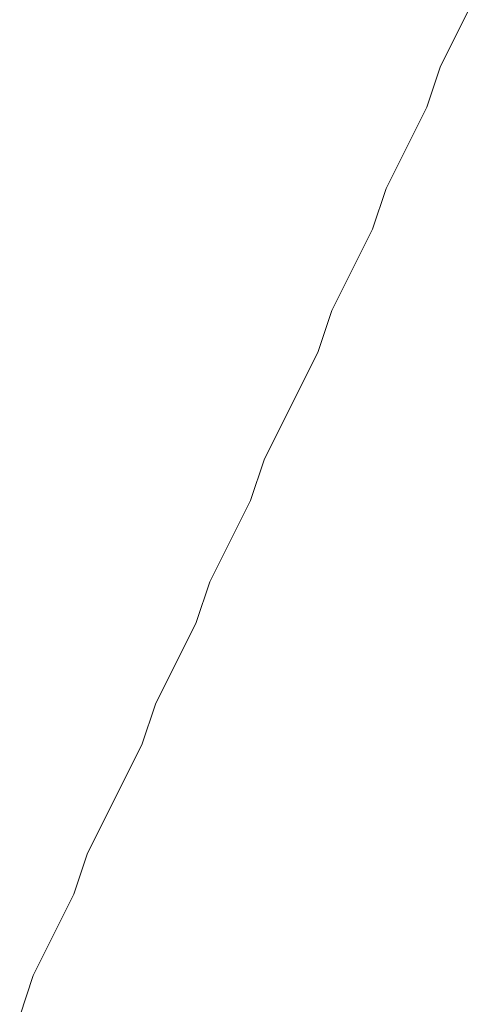
# Model space of a CAD drawing. Units: inches. Extents: x 26 to 55.8, y 4.4 to 25.3.
# Drawn here: x 48.5 to 48.7, y 13.2 to 13.5 of the extents above; entities that cross this region are included whole.
import ezdxf

# ---------------------------------------------------------------- set-up
doc = ezdxf.new("R2010")
doc.units = ezdxf.units.IN
doc.header["$MEASUREMENT"] = 0
doc.layers.add('Capa 1', color=7, linetype='Continuous')

# ---------------------------------------------------------------- blocks, each defined once
blk = doc.blocks.new('block 8')
at = {"layer": 'Capa 1', "lineweight": 0}
blk.add_lwpolyline([(48.6545, 13.55725), (48.64175, 13.53186), (48.63755, 13.51915), (48.6248, 13.49376), (48.6206, 13.48105), (48.60792, 13.45566), (48.60365, 13.44294), (48.58676, 13.40908), (48.58249, 13.3964), (48.56982, 13.37098), (48.56554, 13.3583), (48.55287, 13.33291), (48.54866, 13.32019), (48.53171, 13.28633), (48.52744, 13.27362), (48.51476, 13.24823), (48.51056, 13.23551)], dxfattribs=at)
blk = doc.blocks.new('block 12')
at = {"layer": 'Capa 1', "lineweight": 0}
blk.add_lwpolyline([(48.6545, 13.55725), (48.64175, 13.53186), (48.63755, 13.51915), (48.6248, 13.49376), (48.6206, 13.48105), (48.60792, 13.45566), (48.60365, 13.44294), (48.58676, 13.40908), (48.58249, 13.3964), (48.56982, 13.37098), (48.56554, 13.3583), (48.55287, 13.33291), (48.54866, 13.32019), (48.53171, 13.28633), (48.52744, 13.27362), (48.51476, 13.24823), (48.51056, 13.23551)], dxfattribs=at)
blk = doc.blocks.new('block 15')
at = {"layer": 'Capa 1', "lineweight": 0}
blk.add_lwpolyline([(48.6545, 13.55725), (48.64175, 13.53186), (48.63755, 13.51915), (48.6248, 13.49376), (48.6206, 13.48105), (48.60792, 13.45566), (48.60365, 13.44294), (48.58676, 13.40908), (48.58249, 13.3964), (48.56982, 13.37098), (48.56554, 13.3583), (48.55287, 13.33291), (48.54866, 13.32019), (48.53171, 13.28633), (48.52744, 13.27362), (48.51476, 13.24823), (48.51056, 13.23551)], dxfattribs=at)
blk = doc.blocks.new('block 18')
at = {"layer": 'Capa 1', "lineweight": 0}
blk.add_lwpolyline([(48.6545, 13.55725), (48.64175, 13.53186), (48.63755, 13.51915), (48.6248, 13.49376), (48.6206, 13.48105), (48.60792, 13.45566), (48.60365, 13.44294), (48.58676, 13.40908), (48.58249, 13.3964), (48.56982, 13.37098), (48.56554, 13.3583), (48.55287, 13.33291), (48.54866, 13.32019), (48.53171, 13.28633), (48.52744, 13.27362), (48.51476, 13.24823), (48.51056, 13.23551)], dxfattribs=at)
blk = doc.blocks.new('block 21')
at = {"layer": 'Capa 1', "lineweight": 0}
blk.add_lwpolyline([(48.6545, 13.55725), (48.64175, 13.53186), (48.63755, 13.51915), (48.6248, 13.49376), (48.6206, 13.48105), (48.60792, 13.45566), (48.60365, 13.44294), (48.58676, 13.40908), (48.58249, 13.3964), (48.56982, 13.37098), (48.56554, 13.3583), (48.55287, 13.33291), (48.54866, 13.32019), (48.53171, 13.28633), (48.52744, 13.27362), (48.51476, 13.24823), (48.51056, 13.23551)], dxfattribs=at)
blk = doc.blocks.new('block 24')
at = {"layer": 'Capa 1', "lineweight": 0}
blk.add_lwpolyline([(48.6545, 13.55725), (48.64175, 13.53186), (48.63755, 13.51915), (48.6248, 13.49376), (48.6206, 13.48105), (48.60792, 13.45566), (48.60365, 13.44294), (48.58676, 13.40908), (48.58249, 13.3964), (48.56982, 13.37098), (48.56554, 13.3583), (48.55287, 13.33291), (48.54866, 13.32019), (48.53171, 13.28633), (48.52744, 13.27362), (48.51476, 13.24823), (48.51056, 13.23551)], dxfattribs=at)
blk = doc.blocks.new('block 27')
at = {"layer": 'Capa 1', "lineweight": 0}
blk.add_lwpolyline([(48.6545, 13.55725), (48.64175, 13.53186), (48.63755, 13.51915), (48.6248, 13.49376), (48.6206, 13.48105), (48.60792, 13.45566), (48.60365, 13.44294), (48.58676, 13.40908), (48.58249, 13.3964), (48.56982, 13.37098), (48.56554, 13.3583), (48.55287, 13.33291), (48.54866, 13.32019), (48.53171, 13.28633), (48.52744, 13.27362), (48.51476, 13.24823), (48.51056, 13.23551)], dxfattribs=at)
blk = doc.blocks.new('block 30')
at = {"layer": 'Capa 1', "lineweight": 0}
blk.add_lwpolyline([(48.6545, 13.55725), (48.64175, 13.53186), (48.63755, 13.51915), (48.6248, 13.49376), (48.6206, 13.48105), (48.60792, 13.45566), (48.60365, 13.44294), (48.58676, 13.40908), (48.58249, 13.3964), (48.56982, 13.37098), (48.56554, 13.3583), (48.55287, 13.33291), (48.54866, 13.32019), (48.53171, 13.28633), (48.52744, 13.27362), (48.51476, 13.24823), (48.51056, 13.23551)], dxfattribs=at)
blk = doc.blocks.new('block 33')
at = {"layer": 'Capa 1', "lineweight": 0}
blk.add_lwpolyline([(48.6545, 13.55725), (48.64175, 13.53186), (48.63755, 13.51915), (48.6248, 13.49376), (48.6206, 13.48105), (48.60792, 13.45566), (48.60365, 13.44294), (48.58676, 13.40908), (48.58249, 13.3964), (48.56982, 13.37098), (48.56554, 13.3583), (48.55287, 13.33291), (48.54866, 13.32019), (48.53171, 13.28633), (48.52744, 13.27362), (48.51476, 13.24823), (48.51056, 13.23551)], dxfattribs=at)
blk = doc.blocks.new('block 36')
at = {"layer": 'Capa 1', "lineweight": 0}
blk.add_lwpolyline([(48.6545, 13.55725), (48.64175, 13.53186), (48.63755, 13.51915), (48.6248, 13.49376), (48.6206, 13.48105), (48.60792, 13.45566), (48.60365, 13.44294), (48.58676, 13.40908), (48.58249, 13.3964), (48.56982, 13.37098), (48.56554, 13.3583), (48.55287, 13.33291), (48.54866, 13.32019), (48.53171, 13.28633), (48.52744, 13.27362), (48.51476, 13.24823), (48.51056, 13.23551)], dxfattribs=at)
blk = doc.blocks.new('block 39')
at = {"layer": 'Capa 1', "lineweight": 0}
blk.add_lwpolyline([(48.6545, 13.55725), (48.64175, 13.53186), (48.63755, 13.51915), (48.6248, 13.49376), (48.6206, 13.48105), (48.60792, 13.45566), (48.60365, 13.44294), (48.58676, 13.40908), (48.58249, 13.3964), (48.56982, 13.37098), (48.56554, 13.3583), (48.55287, 13.33291), (48.54866, 13.32019), (48.53171, 13.28633), (48.52744, 13.27362), (48.51476, 13.24823), (48.51056, 13.23551)], dxfattribs=at)
blk = doc.blocks.new('block 42')
at = {"layer": 'Capa 1', "lineweight": 0}
blk.add_lwpolyline([(48.6545, 13.55725), (48.64175, 13.53186), (48.63755, 13.51915), (48.6248, 13.49376), (48.6206, 13.48105), (48.60792, 13.45566), (48.60365, 13.44294), (48.58676, 13.40908), (48.58249, 13.3964), (48.56982, 13.37098), (48.56554, 13.3583), (48.55287, 13.33291), (48.54866, 13.32019), (48.53171, 13.28633), (48.52744, 13.27362), (48.51476, 13.24823), (48.51056, 13.23551)], dxfattribs=at)
blk = doc.blocks.new('block 45')
at = {"layer": 'Capa 1', "lineweight": 0}
blk.add_lwpolyline([(48.6545, 13.55725), (48.64175, 13.53186), (48.63755, 13.51915), (48.6248, 13.49376), (48.6206, 13.48105), (48.60792, 13.45566), (48.60365, 13.44294), (48.58676, 13.40908), (48.58249, 13.3964), (48.56982, 13.37098), (48.56554, 13.3583), (48.55287, 13.33291), (48.54866, 13.32019), (48.53171, 13.28633), (48.52744, 13.27362), (48.51476, 13.24823), (48.51056, 13.23551)], dxfattribs=at)
blk = doc.blocks.new('block 48')
at = {"layer": 'Capa 1', "lineweight": 0}
blk.add_lwpolyline([(48.6545, 13.55725), (48.64175, 13.53186), (48.63755, 13.51915), (48.6248, 13.49376), (48.6206, 13.48105), (48.60792, 13.45566), (48.60365, 13.44294), (48.58676, 13.40908), (48.58249, 13.3964), (48.56982, 13.37098), (48.56554, 13.3583), (48.55287, 13.33291), (48.54866, 13.32019), (48.53171, 13.28633), (48.52744, 13.27362), (48.51476, 13.24823), (48.51056, 13.23551)], dxfattribs=at)
blk = doc.blocks.new('block 51')
at = {"layer": 'Capa 1', "lineweight": 0}
blk.add_lwpolyline([(48.6545, 13.55725), (48.64175, 13.53186), (48.63755, 13.51915), (48.6248, 13.49376), (48.6206, 13.48105), (48.60792, 13.45566), (48.60365, 13.44294), (48.58676, 13.40908), (48.58249, 13.3964), (48.56982, 13.37098), (48.56554, 13.3583), (48.55287, 13.33291), (48.54866, 13.32019), (48.53171, 13.28633), (48.52744, 13.27362), (48.51476, 13.24823), (48.51056, 13.23551)], dxfattribs=at)
blk = doc.blocks.new('block 54')
at = {"layer": 'Capa 1', "lineweight": 0}
blk.add_lwpolyline([(48.6545, 13.55725), (48.64175, 13.53186), (48.63755, 13.51915), (48.6248, 13.49376), (48.6206, 13.48105), (48.60792, 13.45566), (48.60365, 13.44294), (48.58676, 13.40908), (48.58249, 13.3964), (48.56982, 13.37098), (48.56554, 13.3583), (48.55287, 13.33291), (48.54866, 13.32019), (48.53171, 13.28633), (48.52744, 13.27362), (48.51476, 13.24823), (48.51056, 13.23551)], dxfattribs=at)
blk = doc.blocks.new('block 57')
at = {"layer": 'Capa 1', "lineweight": 0}
blk.add_lwpolyline([(48.6545, 13.55725), (48.64175, 13.53186), (48.63755, 13.51915), (48.6248, 13.49376), (48.6206, 13.48105), (48.60792, 13.45566), (48.60365, 13.44294), (48.58676, 13.40908), (48.58249, 13.3964), (48.56982, 13.37098), (48.56554, 13.3583), (48.55287, 13.33291), (48.54866, 13.32019), (48.53171, 13.28633), (48.52744, 13.27362), (48.51476, 13.24823), (48.51056, 13.23551)], dxfattribs=at)
blk = doc.blocks.new('block 60')
at = {"layer": 'Capa 1', "lineweight": 0}
blk.add_lwpolyline([(48.6545, 13.55725), (48.64175, 13.53186), (48.63755, 13.51915), (48.6248, 13.49376), (48.6206, 13.48105), (48.60792, 13.45566), (48.60365, 13.44294), (48.58676, 13.40908), (48.58249, 13.3964), (48.56982, 13.37098), (48.56554, 13.3583), (48.55287, 13.33291), (48.54866, 13.32019), (48.53171, 13.28633), (48.52744, 13.27362), (48.51476, 13.24823), (48.51056, 13.23551)], dxfattribs=at)
blk = doc.blocks.new('block 63')
at = {"layer": 'Capa 1', "lineweight": 0}
blk.add_lwpolyline([(48.6545, 13.55725), (48.64175, 13.53186), (48.63755, 13.51915), (48.6248, 13.49376), (48.6206, 13.48105), (48.60792, 13.45566), (48.60365, 13.44294), (48.58676, 13.40908), (48.58249, 13.3964), (48.56982, 13.37098), (48.56554, 13.3583), (48.55287, 13.33291), (48.54866, 13.32019), (48.53171, 13.28633), (48.52744, 13.27362), (48.51476, 13.24823), (48.51056, 13.23551)], dxfattribs=at)
blk = doc.blocks.new('block 66')
at = {"layer": 'Capa 1', "lineweight": 0}
blk.add_lwpolyline([(48.6545, 13.55725), (48.64175, 13.53186), (48.63755, 13.51915), (48.6248, 13.49376), (48.6206, 13.48105), (48.60792, 13.45566), (48.60365, 13.44294), (48.58676, 13.40908), (48.58249, 13.3964), (48.56982, 13.37098), (48.56554, 13.3583), (48.55287, 13.33291), (48.54866, 13.32019), (48.53171, 13.28633), (48.52744, 13.27362), (48.51476, 13.24823), (48.51056, 13.23551)], dxfattribs=at)
blk = doc.blocks.new('block 69')
at = {"layer": 'Capa 1', "lineweight": 0}
blk.add_lwpolyline([(48.6545, 13.55725), (48.64175, 13.53186), (48.63755, 13.51915), (48.6248, 13.49376), (48.6206, 13.48105), (48.60792, 13.45566), (48.60365, 13.44294), (48.58676, 13.40908), (48.58249, 13.3964), (48.56982, 13.37098), (48.56554, 13.3583), (48.55287, 13.33291), (48.54866, 13.32019), (48.53171, 13.28633), (48.52744, 13.27362), (48.51476, 13.24823), (48.51056, 13.23551)], dxfattribs=at)
blk = doc.blocks.new('block 72')
at = {"layer": 'Capa 1', "lineweight": 0}
blk.add_lwpolyline([(48.6545, 13.55725), (48.64175, 13.53186), (48.63755, 13.51915), (48.6248, 13.49376), (48.6206, 13.48105), (48.60792, 13.45566), (48.60365, 13.44294), (48.58676, 13.40908), (48.58249, 13.3964), (48.56982, 13.37098), (48.56554, 13.3583), (48.55287, 13.33291), (48.54866, 13.32019), (48.53171, 13.28633), (48.52744, 13.27362), (48.51476, 13.24823), (48.51056, 13.23551)], dxfattribs=at)
blk = doc.blocks.new('block 75')
at = {"layer": 'Capa 1', "lineweight": 0}
blk.add_lwpolyline([(48.6545, 13.55725), (48.64175, 13.53186), (48.63755, 13.51915), (48.6248, 13.49376), (48.6206, 13.48105), (48.60792, 13.45566), (48.60365, 13.44294), (48.58676, 13.40908), (48.58249, 13.3964), (48.56982, 13.37098), (48.56554, 13.3583), (48.55287, 13.33291), (48.54866, 13.32019), (48.53171, 13.28633), (48.52744, 13.27362), (48.51476, 13.24823), (48.51056, 13.23551)], dxfattribs=at)
blk = doc.blocks.new('block 78')
at = {"layer": 'Capa 1', "lineweight": 0}
blk.add_lwpolyline([(48.6545, 13.55725), (48.64175, 13.53186), (48.63755, 13.51915), (48.6248, 13.49376), (48.6206, 13.48105), (48.60792, 13.45566), (48.60365, 13.44294), (48.58676, 13.40908), (48.58249, 13.3964), (48.56982, 13.37098), (48.56554, 13.3583), (48.55287, 13.33291), (48.54866, 13.32019), (48.53171, 13.28633), (48.52744, 13.27362), (48.51476, 13.24823), (48.51056, 13.23551)], dxfattribs=at)
blk = doc.blocks.new('block 81')
at = {"layer": 'Capa 1', "lineweight": 0}
blk.add_lwpolyline([(48.6545, 13.55725), (48.64175, 13.53186), (48.63755, 13.51915), (48.6248, 13.49376), (48.6206, 13.48105), (48.60792, 13.45566), (48.60365, 13.44294), (48.58676, 13.40908), (48.58249, 13.3964), (48.56982, 13.37098), (48.56554, 13.3583), (48.55287, 13.33291), (48.54866, 13.32019), (48.53171, 13.28633), (48.52744, 13.27362), (48.51476, 13.24823), (48.51056, 13.23551)], dxfattribs=at)
blk = doc.blocks.new('block 84')
at = {"layer": 'Capa 1', "lineweight": 0}
blk.add_lwpolyline([(48.6545, 13.55725), (48.64175, 13.53186), (48.63755, 13.51915), (48.6248, 13.49376), (48.6206, 13.48105), (48.60792, 13.45566), (48.60365, 13.44294), (48.58676, 13.40908), (48.58249, 13.3964), (48.56982, 13.37098), (48.56554, 13.3583), (48.55287, 13.33291), (48.54866, 13.32019), (48.53171, 13.28633), (48.52744, 13.27362), (48.51476, 13.24823), (48.51056, 13.23551)], dxfattribs=at)
blk = doc.blocks.new('block 87')
at = {"layer": 'Capa 1', "lineweight": 0}
blk.add_lwpolyline([(48.6545, 13.55725), (48.64175, 13.53186), (48.63755, 13.51915), (48.6248, 13.49376), (48.6206, 13.48105), (48.60792, 13.45566), (48.60365, 13.44294), (48.58676, 13.40908), (48.58249, 13.3964), (48.56982, 13.37098), (48.56554, 13.3583), (48.55287, 13.33291), (48.54866, 13.32019), (48.53171, 13.28633), (48.52744, 13.27362), (48.51476, 13.24823), (48.51056, 13.23551)], dxfattribs=at)
blk = doc.blocks.new('block 90')
at = {"layer": 'Capa 1', "lineweight": 0}
blk.add_lwpolyline([(48.6545, 13.55725), (48.64175, 13.53186), (48.63755, 13.51915), (48.6248, 13.49376), (48.6206, 13.48105), (48.60792, 13.45566), (48.60365, 13.44294), (48.58676, 13.40908), (48.58249, 13.3964), (48.56982, 13.37098), (48.56554, 13.3583), (48.55287, 13.33291), (48.54866, 13.32019), (48.53171, 13.28633), (48.52744, 13.27362), (48.51476, 13.24823), (48.51056, 13.23551)], dxfattribs=at)
blk = doc.blocks.new('block 93')
at = {"layer": 'Capa 1', "lineweight": 0}
blk.add_lwpolyline([(48.6545, 13.55725), (48.64175, 13.53186), (48.63755, 13.51915), (48.6248, 13.49376), (48.6206, 13.48105), (48.60792, 13.45566), (48.60365, 13.44294), (48.58676, 13.40908), (48.58249, 13.3964), (48.56982, 13.37098), (48.56554, 13.3583), (48.55287, 13.33291), (48.54866, 13.32019), (48.53171, 13.28633), (48.52744, 13.27362), (48.51476, 13.24823), (48.51056, 13.23551)], dxfattribs=at)
blk = doc.blocks.new('block 96')
at = {"layer": 'Capa 1', "lineweight": 0}
blk.add_lwpolyline([(48.6545, 13.55725), (48.64175, 13.53186), (48.63755, 13.51915), (48.6248, 13.49376), (48.6206, 13.48105), (48.60792, 13.45566), (48.60365, 13.44294), (48.58676, 13.40908), (48.58249, 13.3964), (48.56982, 13.37098), (48.56554, 13.3583), (48.55287, 13.33291), (48.54866, 13.32019), (48.53171, 13.28633), (48.52744, 13.27362), (48.51476, 13.24823), (48.51056, 13.23551)], dxfattribs=at)
blk = doc.blocks.new('block 99')
at = {"layer": 'Capa 1', "lineweight": 0}
blk.add_lwpolyline([(48.6545, 13.55725), (48.64175, 13.53186), (48.63755, 13.51915), (48.6248, 13.49376), (48.6206, 13.48105), (48.60792, 13.45566), (48.60365, 13.44294), (48.58676, 13.40908), (48.58249, 13.3964), (48.56982, 13.37098), (48.56554, 13.3583), (48.55287, 13.33291), (48.54866, 13.32019), (48.53171, 13.28633), (48.52744, 13.27362), (48.51476, 13.24823), (48.51056, 13.23551)], dxfattribs=at)
blk = doc.blocks.new('block 102')
at = {"layer": 'Capa 1', "lineweight": 0}
blk.add_lwpolyline([(48.6545, 13.55725), (48.64175, 13.53186), (48.63755, 13.51915), (48.6248, 13.49376), (48.6206, 13.48105), (48.60792, 13.45566), (48.60365, 13.44294), (48.58676, 13.40908), (48.58249, 13.3964), (48.56982, 13.37098), (48.56554, 13.3583), (48.55287, 13.33291), (48.54866, 13.32019), (48.53171, 13.28633), (48.52744, 13.27362), (48.51476, 13.24823), (48.51056, 13.23551)], dxfattribs=at)
blk = doc.blocks.new('block 105')
at = {"layer": 'Capa 1', "lineweight": 0}
blk.add_lwpolyline([(48.6545, 13.55725), (48.64175, 13.53186), (48.63755, 13.51915), (48.6248, 13.49376), (48.6206, 13.48105), (48.60792, 13.45566), (48.60365, 13.44294), (48.58676, 13.40908), (48.58249, 13.3964), (48.56982, 13.37098), (48.56554, 13.3583), (48.55287, 13.33291), (48.54866, 13.32019), (48.53171, 13.28633), (48.52744, 13.27362), (48.51476, 13.24823), (48.51056, 13.23551)], dxfattribs=at)
blk = doc.blocks.new('block 108')
at = {"layer": 'Capa 1', "lineweight": 0}
blk.add_lwpolyline([(48.6545, 13.55725), (48.64175, 13.53186), (48.63755, 13.51915), (48.6248, 13.49376), (48.6206, 13.48105), (48.60792, 13.45566), (48.60365, 13.44294), (48.58676, 13.40908), (48.58249, 13.3964), (48.56982, 13.37098), (48.56554, 13.3583), (48.55287, 13.33291), (48.54866, 13.32019), (48.53171, 13.28633), (48.52744, 13.27362), (48.51476, 13.24823), (48.51056, 13.23551)], dxfattribs=at)
blk = doc.blocks.new('block 111')
at = {"layer": 'Capa 1', "lineweight": 0}
blk.add_lwpolyline([(48.6545, 13.55725), (48.64175, 13.53186), (48.63755, 13.51915), (48.6248, 13.49376), (48.6206, 13.48105), (48.60792, 13.45566), (48.60365, 13.44294), (48.58676, 13.40908), (48.58249, 13.3964), (48.56982, 13.37098), (48.56554, 13.3583), (48.55287, 13.33291), (48.54866, 13.32019), (48.53171, 13.28633), (48.52744, 13.27362), (48.51476, 13.24823), (48.51056, 13.23551)], dxfattribs=at)
blk = doc.blocks.new('block 114')
at = {"layer": 'Capa 1', "lineweight": 0}
blk.add_lwpolyline([(48.6545, 13.55725), (48.64175, 13.53186), (48.63755, 13.51915), (48.6248, 13.49376), (48.6206, 13.48105), (48.60792, 13.45566), (48.60365, 13.44294), (48.58676, 13.40908), (48.58249, 13.3964), (48.56982, 13.37098), (48.56554, 13.3583), (48.55287, 13.33291), (48.54866, 13.32019), (48.53171, 13.28633), (48.52744, 13.27362), (48.51476, 13.24823), (48.51056, 13.23551)], dxfattribs=at)
blk = doc.blocks.new('block 117')
at = {"layer": 'Capa 1', "lineweight": 0}
blk.add_lwpolyline([(48.6545, 13.55725), (48.64175, 13.53186), (48.63755, 13.51915), (48.6248, 13.49376), (48.6206, 13.48105), (48.60792, 13.45566), (48.60365, 13.44294), (48.58676, 13.40908), (48.58249, 13.3964), (48.56982, 13.37098), (48.56554, 13.3583), (48.55287, 13.33291), (48.54866, 13.32019), (48.53171, 13.28633), (48.52744, 13.27362), (48.51476, 13.24823), (48.51056, 13.23551)], dxfattribs=at)
blk = doc.blocks.new('block 120')
at = {"layer": 'Capa 1', "lineweight": 0}
blk.add_lwpolyline([(48.6545, 13.55725), (48.64175, 13.53186), (48.63755, 13.51915), (48.6248, 13.49376), (48.6206, 13.48105), (48.60792, 13.45566), (48.60365, 13.44294), (48.58676, 13.40908), (48.58249, 13.3964), (48.56982, 13.37098), (48.56554, 13.3583), (48.55287, 13.33291), (48.54866, 13.32019), (48.53171, 13.28633), (48.52744, 13.27362), (48.51476, 13.24823), (48.51056, 13.23551)], dxfattribs=at)
blk = doc.blocks.new('block 123')
at = {"layer": 'Capa 1', "lineweight": 0}
blk.add_lwpolyline([(48.6545, 13.55725), (48.64175, 13.53186), (48.63755, 13.51915), (48.6248, 13.49376), (48.6206, 13.48105), (48.60792, 13.45566), (48.60365, 13.44294), (48.58676, 13.40908), (48.58249, 13.3964), (48.56982, 13.37098), (48.56554, 13.3583), (48.55287, 13.33291), (48.54866, 13.32019), (48.53171, 13.28633), (48.52744, 13.27362), (48.51476, 13.24823), (48.51056, 13.23551)], dxfattribs=at)
blk = doc.blocks.new('block 126')
at = {"layer": 'Capa 1', "lineweight": 0}
blk.add_lwpolyline([(48.6545, 13.55725), (48.64175, 13.53186), (48.63755, 13.51915), (48.6248, 13.49376), (48.6206, 13.48105), (48.60792, 13.45566), (48.60365, 13.44294), (48.58676, 13.40908), (48.58249, 13.3964), (48.56982, 13.37098), (48.56554, 13.3583), (48.55287, 13.33291), (48.54866, 13.32019), (48.53171, 13.28633), (48.52744, 13.27362), (48.51476, 13.24823), (48.51056, 13.23551)], dxfattribs=at)
blk = doc.blocks.new('block 129')
at = {"layer": 'Capa 1', "lineweight": 0}
blk.add_lwpolyline([(48.6545, 13.55725), (48.64175, 13.53186), (48.63755, 13.51915), (48.6248, 13.49376), (48.6206, 13.48105), (48.60792, 13.45566), (48.60365, 13.44294), (48.58676, 13.40908), (48.58249, 13.3964), (48.56982, 13.37098), (48.56554, 13.3583), (48.55287, 13.33291), (48.54866, 13.32019), (48.53171, 13.28633), (48.52744, 13.27362), (48.51476, 13.24823), (48.51056, 13.23551)], dxfattribs=at)
blk = doc.blocks.new('block 131')
at = {"layer": 'Capa 1', "lineweight": 0}
blk.add_lwpolyline([(48.6545, 13.55725), (48.64175, 13.53186), (48.63755, 13.51915), (48.6248, 13.49376), (48.6206, 13.48105), (48.60792, 13.45566), (48.60365, 13.44294), (48.58676, 13.40908), (48.58249, 13.3964), (48.56982, 13.37098), (48.56554, 13.3583), (48.55287, 13.33291), (48.54866, 13.32019), (48.53171, 13.28633), (48.52744, 13.27362), (48.51476, 13.24823), (48.51056, 13.23551)], dxfattribs=at)
blk = doc.blocks.new('block 134')
at = {"layer": 'Capa 1', "lineweight": 0}
blk.add_lwpolyline([(48.6545, 13.55725), (48.64175, 13.53186), (48.63755, 13.51915), (48.6248, 13.49376), (48.6206, 13.48105), (48.60792, 13.45566), (48.60365, 13.44294), (48.58676, 13.40908), (48.58249, 13.3964), (48.56982, 13.37098), (48.56554, 13.3583), (48.55287, 13.33291), (48.54866, 13.32019), (48.53171, 13.28633), (48.52744, 13.27362), (48.51476, 13.24823), (48.51056, 13.23551)], dxfattribs=at)
blk = doc.blocks.new('block 137')
at = {"layer": 'Capa 1', "lineweight": 0}
blk.add_lwpolyline([(48.6545, 13.55725), (48.64175, 13.53186), (48.63755, 13.51915), (48.6248, 13.49376), (48.6206, 13.48105), (48.60792, 13.45566), (48.60365, 13.44294), (48.58676, 13.40908), (48.58249, 13.3964), (48.56982, 13.37098), (48.56554, 13.3583), (48.55287, 13.33291), (48.54866, 13.32019), (48.53171, 13.28633), (48.52744, 13.27362), (48.51476, 13.24823), (48.51056, 13.23551)], dxfattribs=at)
blk = doc.blocks.new('block 140')
at = {"layer": 'Capa 1', "lineweight": 0}
blk.add_lwpolyline([(48.6545, 13.55725), (48.64175, 13.53186), (48.63755, 13.51915), (48.6248, 13.49376), (48.6206, 13.48105), (48.60792, 13.45566), (48.60365, 13.44294), (48.58676, 13.40908), (48.58249, 13.3964), (48.56982, 13.37098), (48.56554, 13.3583), (48.55287, 13.33291), (48.54866, 13.32019), (48.53171, 13.28633), (48.52744, 13.27362), (48.51476, 13.24823), (48.51056, 13.23551)], dxfattribs=at)
blk = doc.blocks.new('block 143')
at = {"layer": 'Capa 1', "lineweight": 0}
blk.add_lwpolyline([(48.6545, 13.55725), (48.64175, 13.53186), (48.63755, 13.51915), (48.6248, 13.49376), (48.6206, 13.48105), (48.60792, 13.45566), (48.60365, 13.44294), (48.58676, 13.40908), (48.58249, 13.3964), (48.56982, 13.37098), (48.56554, 13.3583), (48.55287, 13.33291), (48.54866, 13.32019), (48.53171, 13.28633), (48.52744, 13.27362), (48.51476, 13.24823), (48.51056, 13.23551)], dxfattribs=at)
blk = doc.blocks.new('block 146')
at = {"layer": 'Capa 1', "lineweight": 0}
blk.add_lwpolyline([(48.6545, 13.55725), (48.64175, 13.53186), (48.63755, 13.51915), (48.6248, 13.49376), (48.6206, 13.48105), (48.60792, 13.45566), (48.60365, 13.44294), (48.58676, 13.40908), (48.58249, 13.3964), (48.56982, 13.37098), (48.56554, 13.3583), (48.55287, 13.33291), (48.54866, 13.32019), (48.53171, 13.28633), (48.52744, 13.27362), (48.51476, 13.24823), (48.51056, 13.23551)], dxfattribs=at)
blk = doc.blocks.new('block 149')
at = {"layer": 'Capa 1', "lineweight": 0}
blk.add_lwpolyline([(48.6545, 13.55725), (48.64175, 13.53186), (48.63755, 13.51915), (48.6248, 13.49376), (48.6206, 13.48105), (48.60792, 13.45566), (48.60365, 13.44294), (48.58676, 13.40908), (48.58249, 13.3964), (48.56982, 13.37098), (48.56554, 13.3583), (48.55287, 13.33291), (48.54866, 13.32019), (48.53171, 13.28633), (48.52744, 13.27362), (48.51476, 13.24823), (48.51056, 13.23551)], dxfattribs=at)
blk = doc.blocks.new('block 152')
at = {"layer": 'Capa 1', "lineweight": 0}
blk.add_lwpolyline([(48.6545, 13.55725), (48.64175, 13.53186), (48.63755, 13.51915), (48.6248, 13.49376), (48.6206, 13.48105), (48.60792, 13.45566), (48.60365, 13.44294), (48.58676, 13.40908), (48.58249, 13.3964), (48.56982, 13.37098), (48.56554, 13.3583), (48.55287, 13.33291), (48.54866, 13.32019), (48.53171, 13.28633), (48.52744, 13.27362), (48.51476, 13.24823), (48.51056, 13.23551)], dxfattribs=at)
blk = doc.blocks.new('block 155')
at = {"layer": 'Capa 1', "lineweight": 0}
blk.add_lwpolyline([(48.6545, 13.55725), (48.64175, 13.53186), (48.63755, 13.51915), (48.6248, 13.49376), (48.6206, 13.48105), (48.60792, 13.45566), (48.60365, 13.44294), (48.58676, 13.40908), (48.58249, 13.3964), (48.56982, 13.37098), (48.56554, 13.3583), (48.55287, 13.33291), (48.54866, 13.32019), (48.53171, 13.28633), (48.52744, 13.27362), (48.51476, 13.24823), (48.51056, 13.23551)], dxfattribs=at)
blk = doc.blocks.new('block 158')
at = {"layer": 'Capa 1', "lineweight": 0}
blk.add_lwpolyline([(48.6545, 13.55725), (48.64175, 13.53186), (48.63755, 13.51915), (48.6248, 13.49376), (48.6206, 13.48105), (48.60792, 13.45566), (48.60365, 13.44294), (48.58676, 13.40908), (48.58249, 13.3964), (48.56982, 13.37098), (48.56554, 13.3583), (48.55287, 13.33291), (48.54866, 13.32019), (48.53171, 13.28633), (48.52744, 13.27362), (48.51476, 13.24823), (48.51056, 13.23551)], dxfattribs=at)
blk = doc.blocks.new('block 161')
at = {"layer": 'Capa 1', "lineweight": 0}
blk.add_lwpolyline([(48.6545, 13.55725), (48.64175, 13.53186), (48.63755, 13.51915), (48.6248, 13.49376), (48.6206, 13.48105), (48.60792, 13.45566), (48.60365, 13.44294), (48.58676, 13.40908), (48.58249, 13.3964), (48.56982, 13.37098), (48.56554, 13.3583), (48.55287, 13.33291), (48.54866, 13.32019), (48.53171, 13.28633), (48.52744, 13.27362), (48.51476, 13.24823), (48.51056, 13.23551)], dxfattribs=at)
blk = doc.blocks.new('block 164')
at = {"layer": 'Capa 1', "lineweight": 0}
blk.add_lwpolyline([(48.6545, 13.55725), (48.64175, 13.53186), (48.63755, 13.51915), (48.6248, 13.49376), (48.6206, 13.48105), (48.60792, 13.45566), (48.60365, 13.44294), (48.58676, 13.40908), (48.58249, 13.3964), (48.56982, 13.37098), (48.56554, 13.3583), (48.55287, 13.33291), (48.54866, 13.32019), (48.53171, 13.28633), (48.52744, 13.27362), (48.51476, 13.24823), (48.51056, 13.23551)], dxfattribs=at)
blk = doc.blocks.new('block 167')
at = {"layer": 'Capa 1', "lineweight": 0}
blk.add_lwpolyline([(48.6545, 13.55725), (48.64175, 13.53186), (48.63755, 13.51915), (48.6248, 13.49376), (48.6206, 13.48105), (48.60792, 13.45566), (48.60365, 13.44294), (48.58676, 13.40908), (48.58249, 13.3964), (48.56982, 13.37098), (48.56554, 13.3583), (48.55287, 13.33291), (48.54866, 13.32019), (48.53171, 13.28633), (48.52744, 13.27362), (48.51476, 13.24823), (48.51056, 13.23551)], dxfattribs=at)
blk = doc.blocks.new('block 170')
at = {"layer": 'Capa 1', "lineweight": 0}
blk.add_lwpolyline([(48.6545, 13.55725), (48.64175, 13.53186), (48.63755, 13.51915), (48.6248, 13.49376), (48.6206, 13.48105), (48.60792, 13.45566), (48.60365, 13.44294), (48.58676, 13.40908), (48.58249, 13.3964), (48.56982, 13.37098), (48.56554, 13.3583), (48.55287, 13.33291), (48.54866, 13.32019), (48.53171, 13.28633), (48.52744, 13.27362), (48.51476, 13.24823), (48.51056, 13.23551)], dxfattribs=at)
blk = doc.blocks.new('block 173')
at = {"layer": 'Capa 1', "lineweight": 0}
blk.add_lwpolyline([(48.6545, 13.55725), (48.64175, 13.53186), (48.63755, 13.51915), (48.6248, 13.49376), (48.6206, 13.48105), (48.60792, 13.45566), (48.60365, 13.44294), (48.58676, 13.40908), (48.58249, 13.3964), (48.56982, 13.37098), (48.56554, 13.3583), (48.55287, 13.33291), (48.54866, 13.32019), (48.53171, 13.28633), (48.52744, 13.27362), (48.51476, 13.24823), (48.51056, 13.23551)], dxfattribs=at)
blk = doc.blocks.new('block 176')
at = {"layer": 'Capa 1', "lineweight": 0}
blk.add_lwpolyline([(48.6545, 13.55725), (48.64175, 13.53186), (48.63755, 13.51915), (48.6248, 13.49376), (48.6206, 13.48105), (48.60792, 13.45566), (48.60365, 13.44294), (48.58676, 13.40908), (48.58249, 13.3964), (48.56982, 13.37098), (48.56554, 13.3583), (48.55287, 13.33291), (48.54866, 13.32019), (48.53171, 13.28633), (48.52744, 13.27362), (48.51476, 13.24823), (48.51056, 13.23551)], dxfattribs=at)
blk = doc.blocks.new('block 179')
at = {"layer": 'Capa 1', "lineweight": 0}
blk.add_lwpolyline([(48.6545, 13.55725), (48.64175, 13.53186), (48.63755, 13.51915), (48.6248, 13.49376), (48.6206, 13.48105), (48.60792, 13.45566), (48.60365, 13.44294), (48.58676, 13.40908), (48.58249, 13.3964), (48.56982, 13.37098), (48.56554, 13.3583), (48.55287, 13.33291), (48.54866, 13.32019), (48.53171, 13.28633), (48.52744, 13.27362), (48.51476, 13.24823), (48.51056, 13.23551)], dxfattribs=at)
blk = doc.blocks.new('block 181')
at = {"layer": 'Capa 1', "lineweight": 0}
blk.add_lwpolyline([(48.6545, 13.55725), (48.64175, 13.53186), (48.63755, 13.51915), (48.6248, 13.49376), (48.6206, 13.48105), (48.60792, 13.45566), (48.60365, 13.44294), (48.58676, 13.40908), (48.58249, 13.3964), (48.56982, 13.37098), (48.56554, 13.3583), (48.55287, 13.33291), (48.54866, 13.32019), (48.53171, 13.28633), (48.52744, 13.27362), (48.51476, 13.24823), (48.51056, 13.23551)], dxfattribs=at)
blk = doc.blocks.new('block 183')
at = {"layer": 'Capa 1', "lineweight": 0}
blk.add_lwpolyline([(48.6545, 13.55725), (48.64175, 13.53186), (48.63755, 13.51915), (48.6248, 13.49376), (48.6206, 13.48105), (48.60792, 13.45566), (48.60365, 13.44294), (48.58676, 13.40908), (48.58249, 13.3964), (48.56982, 13.37098), (48.56554, 13.3583), (48.55287, 13.33291), (48.54866, 13.32019), (48.53171, 13.28633), (48.52744, 13.27362), (48.51476, 13.24823), (48.51056, 13.23551)], dxfattribs=at)
blk = doc.blocks.new('block 185')
at = {"layer": 'Capa 1', "lineweight": 0}
blk.add_lwpolyline([(48.6545, 13.55725), (48.64175, 13.53186), (48.63755, 13.51915), (48.6248, 13.49376), (48.6206, 13.48105), (48.60792, 13.45566), (48.60365, 13.44294), (48.58676, 13.40908), (48.58249, 13.3964), (48.56982, 13.37098), (48.56554, 13.3583), (48.55287, 13.33291), (48.54866, 13.32019), (48.53171, 13.28633), (48.52744, 13.27362), (48.51476, 13.24823), (48.51056, 13.23551)], dxfattribs=at)
blk = doc.blocks.new('block 187')
at = {"layer": 'Capa 1', "lineweight": 0}
blk.add_lwpolyline([(48.6545, 13.55725), (48.64175, 13.53186), (48.63755, 13.51915), (48.6248, 13.49376), (48.6206, 13.48105), (48.60792, 13.45566), (48.60365, 13.44294), (48.58676, 13.40908), (48.58249, 13.3964), (48.56982, 13.37098), (48.56554, 13.3583), (48.55287, 13.33291), (48.54866, 13.32019), (48.53171, 13.28633), (48.52744, 13.27362), (48.51476, 13.24823), (48.51056, 13.23551)], dxfattribs=at)
blk = doc.blocks.new('block 189')
at = {"layer": 'Capa 1', "lineweight": 0}
blk.add_lwpolyline([(48.6545, 13.55725), (48.64175, 13.53186), (48.63755, 13.51915), (48.6248, 13.49376), (48.6206, 13.48105), (48.60792, 13.45566), (48.60365, 13.44294), (48.58676, 13.40908), (48.58249, 13.3964), (48.56982, 13.37098), (48.56554, 13.3583), (48.55287, 13.33291), (48.54866, 13.32019), (48.53171, 13.28633), (48.52744, 13.27362), (48.51476, 13.24823), (48.51056, 13.23551)], dxfattribs=at)
blk = doc.blocks.new('block 191')
at = {"layer": 'Capa 1', "lineweight": 0}
blk.add_lwpolyline([(48.6545, 13.55725), (48.64175, 13.53186), (48.63755, 13.51915), (48.6248, 13.49376), (48.6206, 13.48105), (48.60792, 13.45566), (48.60365, 13.44294), (48.58676, 13.40908), (48.58249, 13.3964), (48.56982, 13.37098), (48.56554, 13.3583), (48.55287, 13.33291), (48.54866, 13.32019), (48.53171, 13.28633), (48.52744, 13.27362), (48.51476, 13.24823), (48.51056, 13.23551)], dxfattribs=at)
blk = doc.blocks.new('block 193')
at = {"layer": 'Capa 1', "lineweight": 0}
blk.add_lwpolyline([(48.6545, 13.55725), (48.64175, 13.53186), (48.63755, 13.51915), (48.6248, 13.49376), (48.6206, 13.48105), (48.60792, 13.45566), (48.60365, 13.44294), (48.58676, 13.40908), (48.58249, 13.3964), (48.56982, 13.37098), (48.56554, 13.3583), (48.55287, 13.33291), (48.54866, 13.32019), (48.53171, 13.28633), (48.52744, 13.27362), (48.51476, 13.24823), (48.51056, 13.23551)], dxfattribs=at)
blk = doc.blocks.new('block 195')
at = {"layer": 'Capa 1', "lineweight": 0}
blk.add_lwpolyline([(48.6545, 13.55725), (48.64175, 13.53186), (48.63755, 13.51915), (48.6248, 13.49376), (48.6206, 13.48105), (48.60792, 13.45566), (48.60365, 13.44294), (48.58676, 13.40908), (48.58249, 13.3964), (48.56982, 13.37098), (48.56554, 13.3583), (48.55287, 13.33291), (48.54866, 13.32019), (48.53171, 13.28633), (48.52744, 13.27362), (48.51476, 13.24823), (48.51056, 13.23551)], dxfattribs=at)
blk = doc.blocks.new('block 197')
at = {"layer": 'Capa 1', "lineweight": 0}
blk.add_lwpolyline([(48.6545, 13.55725), (48.64175, 13.53186), (48.63755, 13.51915), (48.6248, 13.49376), (48.6206, 13.48105), (48.60792, 13.45566), (48.60365, 13.44294), (48.58676, 13.40908), (48.58249, 13.3964), (48.56982, 13.37098), (48.56554, 13.3583), (48.55287, 13.33291), (48.54866, 13.32019), (48.53171, 13.28633), (48.52744, 13.27362), (48.51476, 13.24823), (48.51056, 13.23551)], dxfattribs=at)
blk = doc.blocks.new('block 199')
at = {"layer": 'Capa 1', "lineweight": 0}
blk.add_lwpolyline([(48.6545, 13.55725), (48.64175, 13.53186), (48.63755, 13.51915), (48.6248, 13.49376), (48.6206, 13.48105), (48.60792, 13.45566), (48.60365, 13.44294), (48.58676, 13.40908), (48.58249, 13.3964), (48.56982, 13.37098), (48.56554, 13.3583), (48.55287, 13.33291), (48.54866, 13.32019), (48.53171, 13.28633), (48.52744, 13.27362), (48.51476, 13.24823), (48.51056, 13.23551)], dxfattribs=at)
blk = doc.blocks.new('block 201')
at = {"layer": 'Capa 1', "lineweight": 0}
blk.add_lwpolyline([(48.6545, 13.55725), (48.64175, 13.53186), (48.63755, 13.51915), (48.6248, 13.49376), (48.6206, 13.48105), (48.60792, 13.45566), (48.60365, 13.44294), (48.58676, 13.40908), (48.58249, 13.3964), (48.56982, 13.37098), (48.56554, 13.3583), (48.55287, 13.33291), (48.54866, 13.32019), (48.53171, 13.28633), (48.52744, 13.27362), (48.51476, 13.24823), (48.51056, 13.23551)], dxfattribs=at)
blk = doc.blocks.new('block 203')
at = {"layer": 'Capa 1', "lineweight": 0}
blk.add_lwpolyline([(48.6545, 13.55725), (48.64175, 13.53186), (48.63755, 13.51915), (48.6248, 13.49376), (48.6206, 13.48105), (48.60792, 13.45566), (48.60365, 13.44294), (48.58676, 13.40908), (48.58249, 13.3964), (48.56982, 13.37098), (48.56554, 13.3583), (48.55287, 13.33291), (48.54866, 13.32019), (48.53171, 13.28633), (48.52744, 13.27362), (48.51476, 13.24823), (48.51056, 13.23551)], dxfattribs=at)
blk = doc.blocks.new('block 205')
at = {"layer": 'Capa 1', "lineweight": 0}
blk.add_lwpolyline([(48.6545, 13.55725), (48.64175, 13.53186), (48.63755, 13.51915), (48.6248, 13.49376), (48.6206, 13.48105), (48.60792, 13.45566), (48.60365, 13.44294), (48.58676, 13.40908), (48.58249, 13.3964), (48.56982, 13.37098), (48.56554, 13.3583), (48.55287, 13.33291), (48.54866, 13.32019), (48.53171, 13.28633), (48.52744, 13.27362), (48.51476, 13.24823), (48.51056, 13.23551)], dxfattribs=at)
blk = doc.blocks.new('block 207')
at = {"layer": 'Capa 1', "lineweight": 0}
blk.add_lwpolyline([(48.6545, 13.55725), (48.64175, 13.53186), (48.63755, 13.51915), (48.6248, 13.49376), (48.6206, 13.48105), (48.60792, 13.45566), (48.60365, 13.44294), (48.58676, 13.40908), (48.58249, 13.3964), (48.56982, 13.37098), (48.56554, 13.3583), (48.55287, 13.33291), (48.54866, 13.32019), (48.53171, 13.28633), (48.52744, 13.27362), (48.51476, 13.24823), (48.51056, 13.23551)], dxfattribs=at)
blk = doc.blocks.new('block 209')
at = {"layer": 'Capa 1', "lineweight": 0}
blk.add_lwpolyline([(48.6545, 13.55725), (48.64175, 13.53186), (48.63755, 13.51915), (48.6248, 13.49376), (48.6206, 13.48105), (48.60792, 13.45566), (48.60365, 13.44294), (48.58676, 13.40908), (48.58249, 13.3964), (48.56982, 13.37098), (48.56554, 13.3583), (48.55287, 13.33291), (48.54866, 13.32019), (48.53171, 13.28633), (48.52744, 13.27362), (48.51476, 13.24823), (48.51056, 13.23551)], dxfattribs=at)
blk = doc.blocks.new('block 211')
at = {"layer": 'Capa 1', "lineweight": 0}
blk.add_lwpolyline([(48.6545, 13.55725), (48.64175, 13.53186), (48.63755, 13.51915), (48.6248, 13.49376), (48.6206, 13.48105), (48.60792, 13.45566), (48.60365, 13.44294), (48.58676, 13.40908), (48.58249, 13.3964), (48.56982, 13.37098), (48.56554, 13.3583), (48.55287, 13.33291), (48.54866, 13.32019), (48.53171, 13.28633), (48.52744, 13.27362), (48.51476, 13.24823), (48.51056, 13.23551)], dxfattribs=at)

msp = doc.modelspace()

# ---------------------------------------------------------------- block references
at = {"layer": 'Capa 1'}
for name in ['block 8', 'block 12', 'block 15', 'block 18', 'block 21', 'block 24', 'block 27', 'block 30', 'block 33', 'block 36', 'block 39', 'block 42', 'block 45', 'block 48', 'block 51', 'block 54', 'block 57', 'block 60', 'block 63', 'block 66', 'block 69', 'block 72', 'block 75', 'block 78', 'block 81', 'block 84', 'block 87', 'block 90', 'block 93', 'block 96', 'block 99', 'block 102', 'block 105', 'block 108', 'block 111', 'block 114', 'block 117', 'block 120', 'block 123', 'block 126', 'block 129', 'block 131', 'block 134', 'block 137', 'block 140', 'block 143', 'block 146', 'block 149', 'block 152', 'block 155', 'block 158', 'block 161', 'block 164', 'block 167', 'block 170', 'block 173', 'block 176', 'block 179', 'block 181', 'block 183', 'block 185', 'block 187', 'block 189', 'block 191', 'block 193', 'block 195', 'block 197', 'block 199', 'block 201', 'block 203', 'block 205', 'block 207', 'block 209', 'block 211']:
    msp.add_blockref(name, (0, 0), dxfattribs=at)

doc.saveas('drawing.dxf')
